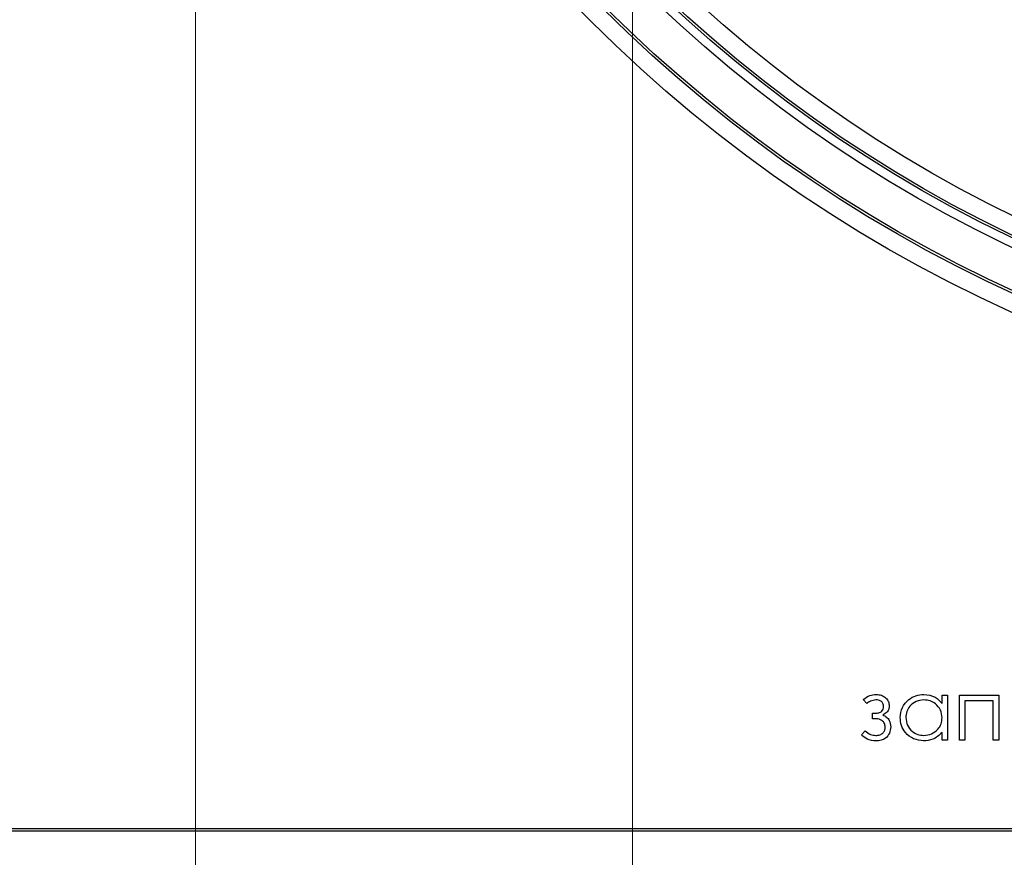
# Model space of a CAD drawing. Units: millimetres. Extents: x 0 to 420, y 0 to 297.
# Drawn here: x 121 to 132, y 147 to 157 of the extents above; entities that cross this region are included whole.
import ezdxf

# ---------------------------------------------------------------- set-up
doc = ezdxf.new("R2010")
doc.units = ezdxf.units.MM
doc.styles.add('SLDTEXTSTYLE0', font='Panton')
doc.styles.add('SLDTEXTSTYLE5', font='Panton')
doc.dimstyles.new('SLDDIMSTYLE0', dxfattribs={"dimtxt": 3.5, "dimasz": 3.302, "dimexe": 0, "dimexo": 0.0625, "dimgap": 0.875, "dimtad": 1, "dimlfac": 5, "dimrnd": 1e-09, "dimzin": 12, "dimdsep": 46, "dimtxsty": 'SLDTEXTSTYLE0', "dimsah": 1, "dimcen": 0.09, "dimadec": 0, "dimazin": 3, "dimtfac": 1, "dimtmove": 0, "dimatfit": 0, "dimfxl": 1, "dimfrac": 2, "dimtolj": 1, "dimtzin": 12, "dimarcsym": 0})
doc.dimstyles.new('SLDDIMSTYLE1', dxfattribs={"dimtxt": 3.5, "dimasz": 3.302, "dimexe": 0, "dimexo": 0.0625, "dimgap": 0.875, "dimtad": 1, "dimlfac": 5, "dimrnd": 1e-09, "dimzin": 12, "dimdsep": 46, "dimtxsty": 'SLDTEXTSTYLE0', "dimsah": 1, "dimcen": 0.09, "dimadec": 0, "dimazin": 3, "dimtfac": 1, "dimtofl": 0, "dimtmove": 0, "dimatfit": 3, "dimfxl": 1, "dimfrac": 2, "dimtolj": 1, "dimtzin": 12, "dimarcsym": 0})

# ---------------------------------------------------------------- blocks, each defined once
blk = doc.blocks.new('_D')
at = {"color": 7, "linetype": 'Continuous', "lineweight": 0}
for p, q in [((127.798, 167.981), (127.798, 137.57)), ((149.695, 167.981), (149.695, 137.57)), ((127.798, 138.57), (121.448, 138.57)), ((127.798, 138.57), (149.695, 138.57)), ((149.695, 138.57), (156.045, 138.57))]:
    blk.add_line(p, q, dxfattribs=at)
at = {"color": 7, "linetype": 'Continuous', "lineweight": 18}
for points in [[(127.798, 138.57), (124.496, 139.078), (124.496, 138.062)], [(149.695, 138.57), (152.997, 138.062), (152.997, 139.078)]]:
    blk.add_solid(points, dxfattribs=at)
at = {"color": 7, "linetype": 'Continuous', "lineweight": 18, "char_height": 3.5, "attachment_point": 1, "style": 'SLDTEXTSTYLE5'}
for s, insert in [('%%c', (131.81, 143.181)), ('109', (137.13, 143.288))]:
    blk.add_mtext(s, dxfattribs=dict(at, insert=insert))
blk = doc.blocks.new('_D_1')
at = {"color": 7, "linetype": 'Continuous', "lineweight": 0}
for p, q in [((122.826, 167.981), (122.826, 131.103)), ((154.667, 167.981), (154.667, 131.103)), ((122.826, 132.103), (154.667, 132.103))]:
    blk.add_line(p, q, dxfattribs=at)
at = {"color": 7, "linetype": 'Continuous', "lineweight": 18}
for points in [[(122.826, 132.103), (126.128, 131.595), (126.128, 132.611)], [(154.667, 132.103), (151.365, 132.611), (151.365, 131.595)]]:
    blk.add_solid(points, dxfattribs=at)
at = {"color": 7, "linetype": 'Continuous', "lineweight": 18, "char_height": 3.5, "attachment_point": 1, "style": 'SLDTEXTSTYLE5'}
for s, insert in [('%%c', (131.898, 136.714)), ('159', (137.218, 136.821))]:
    blk.add_mtext(s, dxfattribs=dict(at, insert=insert))
blk = doc.blocks.new('_D_2')
at = {"color": 7, "linetype": 'Continuous', "lineweight": 0}
for p, q in [((87.147, 229.248), (87.147, 123.752)), ((190.347, 229.248), (190.347, 123.752)), ((87.147, 124.752), (190.347, 124.752))]:
    blk.add_line(p, q, dxfattribs=at)
at = {"color": 7, "linetype": 'Continuous', "lineweight": 18}
for points in [[(87.147, 124.752), (90.449, 124.244), (90.449, 125.26)], [(190.347, 124.752), (187.045, 125.26), (187.045, 124.244)]]:
    blk.add_solid(points, dxfattribs=at)
at = {"color": 7, "linetype": 'Continuous', "lineweight": 18, "insert": (134.558, 129.363), "char_height": 3.5, "attachment_point": 1, "style": 'SLDTEXTSTYLE5'}
blk.add_mtext('516', dxfattribs=at)

msp = doc.modelspace()

# ---------------------------------------------------------------- linework, layer by layer
at = {"color": 7, "linetype": 'Continuous', "lineweight": 25}
for p, q in [((130.4633, 148.801), (130.4229, 148.8473)), ((131.3203, 148.8018), (131.3203, 148.8965)), ((131.3203, 148.8965), (131.3831, 148.8965)), ((131.3831, 148.8965), (131.3831, 148.385)), ((131.5178, 148.8965), (131.9665, 148.8965)), ((131.5178, 148.385), (131.5178, 148.8965)), ((131.9037, 148.8337), (131.5806, 148.8337)), ((131.5806, 148.8337), (131.5806, 148.385)), ((131.9037, 148.385), (131.9037, 148.8337)), ((131.9665, 148.8965), (131.9665, 148.385)), ((130.5306, 148.6901), (130.5659, 148.6901)), ((130.5306, 148.6273), (130.5306, 148.6901)), ((130.5731, 148.6273), (130.5306, 148.6273)), ((130.4049, 148.4447), (130.4453, 148.4928)), ((131.3203, 148.385), (131.3203, 148.4734)), ((131.3831, 148.385), (131.3203, 148.385)), ((131.5806, 148.385), (131.5178, 148.385)), ((131.9665, 148.385), (131.9037, 148.385)), ((117.5274, 147.3516), (159.9658, 147.3516)), ((117.5571, 147.3813), (159.9361, 147.3813))]:
    msp.add_line(p, q, dxfattribs=at)
for radius in [16.1483, 15.9483, 15.9203, 15.4788, 15.3789, 15.3517, 15.1517]:
    msp.add_circle((138.7466, 167.9813), radius, dxfattribs=at)
for points, knots in [([(130.4229, 148.8473), (130.4475, 148.8654), (130.4914, 148.8978), (130.5454, 148.9031), (130.5691, 148.9055)], [0, 0, 0, 0, 0.5599892, 1, 1, 1, 1]), ([(130.5691, 148.9055), (130.5899, 148.9037), (130.6314, 148.9003), (130.6817, 148.8688), (130.7144, 148.8247), (130.7175, 148.792), (130.719, 148.7756)], [0, 0, 0, 0, 0.2803848, 0.5601394, 0.7799479, 1, 1, 1, 1]), ([(130.8447, 148.6421), (130.8495, 148.6813), (130.8593, 148.7598), (130.9334, 148.8451), (131.0209, 148.8976), (131.0825, 148.9028), (131.1133, 148.9055)], [0, 0, 0, 0, 0.2794126, 0.5591913, 0.7795483, 1, 1, 1, 1]), ([(131.1133, 148.9055), (131.1595, 148.9002), (131.2421, 148.8909), (131.2964, 148.8291), (131.3203, 148.8018)], [0, 0, 0, 0, 0.5590621, 1, 1, 1, 1]), ([(130.568, 148.8427), (130.5465, 148.8396), (130.5081, 148.834), (130.477, 148.8111), (130.4633, 148.801)], [0, 0, 0, 0, 0.5585961, 1, 1, 1, 1]), ([(130.6562, 148.7664), (130.6546, 148.7787), (130.6513, 148.8032), (130.6269, 148.83), (130.597, 148.8415), (130.5777, 148.8423), (130.568, 148.8427)], [0, 0, 0, 0, 0.279329, 0.5584644, 0.7789281, 1, 1, 1, 1]), ([(131.1142, 148.8427), (131.0842, 148.8392), (131.0242, 148.8322), (130.9561, 148.7788), (130.9152, 148.712), (130.9101, 148.6649), (130.9075, 148.6414)], [0, 0, 0, 0, 0.2797672, 0.5592905, 0.7797189, 1, 1, 1, 1]), ([(131.3203, 148.6396), (131.317, 148.6699), (131.3103, 148.7306), (131.2537, 148.7973), (131.1856, 148.837), (131.138, 148.8408), (131.1142, 148.8427)], [0, 0, 0, 0, 0.2796602, 0.5592103, 0.7794872, 1, 1, 1, 1]), ([(130.5659, 148.6901), (130.5782, 148.6913), (130.6028, 148.6939), (130.6335, 148.7111), (130.6538, 148.737), (130.6554, 148.7566), (130.6562, 148.7664)], [0, 0, 0, 0, 0.2803697, 0.5606575, 0.7800559, 1, 1, 1, 1]), ([(130.719, 148.7756), (130.7182, 148.763), (130.7165, 148.7379), (130.695, 148.6962), (130.6655, 148.6813), (130.6475, 148.6721)], [0, 0, 0, 0, 0.2810895, 0.5614748, 1, 1, 1, 1]), ([(130.6742, 148.5344), (130.6726, 148.5489), (130.6693, 148.5778), (130.64, 148.6077), (130.607, 148.6248), (130.5844, 148.6265), (130.5731, 148.6273)], [0, 0, 0, 0, 0.2791889, 0.5583117, 0.7791327, 1, 1, 1, 1]), ([(130.6475, 148.6721), (130.6619, 148.6647), (130.6907, 148.6499), (130.7296, 148.6042), (130.7342, 148.5621), (130.737, 148.5364)], [0, 0, 0, 0, 0.2810557, 0.5613843, 1, 1, 1, 1]), ([(131.1114, 148.376), (131.0721, 148.3806), (130.9934, 148.3898), (130.9064, 148.4621), (130.8526, 148.5494), (130.8473, 148.6112), (130.8447, 148.6421)], [0, 0, 0, 0, 0.2795734, 0.559333, 0.7795891, 1, 1, 1, 1]), ([(130.9075, 148.6414), (130.9117, 148.6116), (130.9202, 148.5518), (130.9753, 148.4851), (131.043, 148.4457), (131.0901, 148.4411), (131.1136, 148.4388)], [0, 0, 0, 0, 0.27942859, 0.55914627, 0.77957005, 1, 1, 1, 1]), ([(131.1136, 148.4388), (131.1436, 148.4424), (131.2036, 148.4497), (131.2735, 148.501), (131.3142, 148.5687), (131.3183, 148.616), (131.3203, 148.6396)], [0, 0, 0, 0, 0.2798222, 0.5593866, 0.7796028, 1, 1, 1, 1]), ([(130.4453, 148.4928), (130.465, 148.4753), (130.5002, 148.4439), (130.5468, 148.4404), (130.5673, 148.4388)], [0, 0, 0, 0, 0.5588083, 1, 1, 1, 1]), ([(130.5673, 148.4388), (130.5825, 148.4398), (130.6128, 148.4417), (130.6499, 148.4649), (130.6712, 148.4987), (130.6732, 148.5225), (130.6742, 148.5344)], [0, 0, 0, 0, 0.2806612, 0.5597876, 0.7796147, 1, 1, 1, 1]), ([(130.737, 148.5364), (130.7338, 148.5122), (130.7274, 148.4637), (130.6845, 148.4073), (130.627, 148.3792), (130.5887, 148.3771), (130.5696, 148.376)], [0, 0, 0, 0, 0.2795481, 0.55925612, 0.77920168, 1, 1, 1, 1]), ([(131.3203, 148.4734), (131.2872, 148.442), (131.2279, 148.3856), (131.147, 148.3789), (131.1114, 148.376)], [0, 0, 0, 0, 0.5587633, 1, 1, 1, 1]), ([(130.5696, 148.376), (130.5345, 148.3791), (130.4719, 148.3847), (130.4254, 148.4264), (130.4049, 148.4447)], [0, 0, 0, 0, 0.55965952, 1, 1, 1, 1])]:
    msp.add_open_spline(points, degree=3, knots=knots, dxfattribs=at)

# ---------------------------------------------------------------- dimensions: what is measured, and where the dimension line sits
at = {"color": 7, "linetype": 'Continuous', "lineweight": 18}
dim = msp.add_linear_dim(base=(190.3466, 124.7516), p1=(87.1466, 229.2477), p2=(190.3466, 229.2477), dimstyle='SLDDIMSTYLE1', dxfattribs=at)
dim.commit()
dim.dimension.update_dxf_attribs({"geometry": '_D_2', "text_midpoint": (138.4129, 124.7516), "dimtype": 160})
for base, p1, p2, dimstyle, picture, middle in [((149.6949, 138.5702), (127.7983, 167.9813), (149.6949, 167.9813), 'SLDDIMSTYLE0', '_D', (138.4129, 138.5702)), ((154.6669, 132.1026), (122.8263, 167.9813), (154.6669, 167.9813), 'SLDDIMSTYLE1', '_D_1', (138.4129, 132.1026))]:
    dim = msp.add_linear_dim(base=base, p1=p1, p2=p2, text='%%c<>', dimstyle=dimstyle, dxfattribs=at)
    dim.commit()
    dim.dimension.update_dxf_attribs({"geometry": picture, "text_midpoint": middle, "dimtype": 160})

doc.saveas('drawing.dxf')
